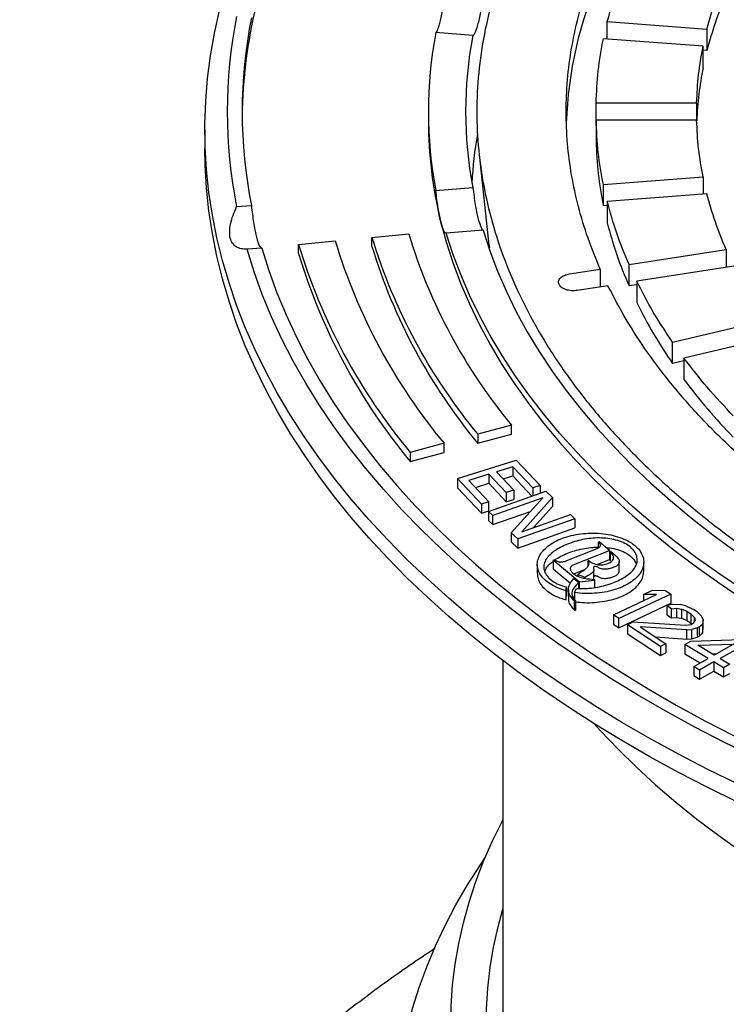
# Model space of a CAD drawing. Units: millimetres. Extents: x 10 to 488, y 10 to 287.
# Drawn here: x 347 to 352, y 226 to 233 of the extents above; entities that cross this region are included whole.
import ezdxf

# ---------------------------------------------------------------- set-up
doc = ezdxf.new("R2010")
doc.units = ezdxf.units.MM
doc.linetypes.add('SLD-Solid', pattern=[0])

msp = doc.modelspace()

# ---------------------------------------------------------------- linework, layer by layer
at = {"color": 7, "linetype": 'SLD-Solid', "lineweight": 25}
for p, q in [((351.0417, 233.0919), (351.8066, 233.0338)), ((351.0417, 232.9588), (351.0417, 233.0919)), ((350.0101, 232.9846), (349.727, 233.0076)), ((351.8066, 233.0338), (351.8066, 232.8705)), ((351.7768, 232.903), (351.0119, 232.9611)), ((351.7768, 232.7397), (351.7768, 232.903)), ((351.8066, 232.8705), (351.7768, 232.8728)), ((350.9559, 232.4682), (351.7274, 232.4682)), ((350.9559, 232.3049), (350.9559, 232.4682)), ((351.7274, 232.4682), (351.7274, 232.3363)), ((349.6694, 232.4022), (349.6694, 232.3323)), ((351.7274, 232.3363), (350.9559, 232.3363)), ((350.9559, 232.3363), (350.9559, 232.173)), ((347.9551, 232.2623), (347.9551, 232.1223)), ((350.0584, 232.0738), (350.1333, 231.3765)), ((351.0119, 231.8434), (351.7768, 231.9015)), ((351.7768, 231.9015), (351.7768, 231.7684)), ((349.727, 231.7969), (350.0101, 231.8199)), ((351.0119, 231.6801), (351.0119, 231.8434)), ((351.8066, 231.7707), (351.0417, 231.7126)), ((351.0417, 231.7126), (351.0417, 231.5492)), ((348.1986, 231.6729), (348.3118, 231.6821)), ((351.0417, 231.6823), (351.0119, 231.6801)), ((350.0896, 231.4932), (349.8065, 231.4703)), ((348.6731, 231.3826), (348.9549, 231.4098)), ((349.2367, 231.437), (349.5185, 231.4642)), ((349.2367, 231.367), (349.2367, 231.437)), ((348.3913, 231.3554), (348.2781, 231.3462)), ((348.6731, 231.3126), (348.6731, 231.3826)), ((350.1346, 231.3766), (350.1375, 231.3567)), ((351.2086, 231.2281), (351.9539, 231.3434)), ((351.9539, 231.3434), (351.9539, 231.2068)), ((350.7525, 231.1575), (350.9878, 231.1939)), ((350.9878, 231.1939), (350.9878, 231.0573)), ((351.2086, 231.0648), (351.2086, 231.2281)), ((352.013, 231.2159), (351.2678, 231.1006)), ((351.2678, 231.1006), (351.2678, 230.9373)), ((351.047, 231.0665), (350.8117, 231.0301)), ((351.2678, 231.0739), (351.2086, 231.0648)), ((351.5428, 230.6329), (352.2556, 230.8033)), ((352.3431, 230.6814), (351.6303, 230.511)), ((351.5428, 230.4696), (351.5428, 230.6329)), ((351.6303, 230.4905), (351.5428, 230.4696)), ((351.6303, 230.511), (351.6303, 230.3477)), ((350.3072, 229.9974), (350.0483, 229.9277)), ((350.3072, 229.9274), (350.3072, 229.9974)), ((350.0483, 229.9277), (350.0483, 229.8577)), ((350.0483, 229.8577), (350.3072, 229.9274)), ((349.7893, 229.858), (349.5304, 229.7883)), ((349.7893, 229.788), (349.7893, 229.858)), ((349.5304, 229.7883), (349.5304, 229.7183)), ((349.5304, 229.7183), (349.7893, 229.788)), ((349.8916, 229.587), (350.3432, 229.7291)), ((350.3163, 229.6784), (350.1914, 229.6391)), ((350.4701, 229.5155), (350.3163, 229.6784)), ((350.3163, 229.6784), (350.3163, 229.6084)), ((350.3432, 229.7291), (350.5278, 229.5336)), ((350.0762, 229.3915), (349.8916, 229.587)), ((349.8916, 229.587), (349.8916, 229.517)), ((350.1338, 229.621), (349.98, 229.5726)), ((350.2671, 229.4798), (350.1338, 229.621)), ((350.1338, 229.621), (350.1338, 229.551)), ((350.1914, 229.6391), (350.3247, 229.4979)), ((350.2424, 229.5851), (350.3163, 229.6084)), ((350.3163, 229.6084), (350.4632, 229.4529)), ((349.8916, 229.517), (350.0762, 229.3215)), ((349.98, 229.5726), (350.1339, 229.4097)), ((350.031, 229.5186), (350.1338, 229.551)), ((350.1338, 229.551), (350.2671, 229.4098)), ((350.5278, 229.5336), (350.4701, 229.5155)), ((350.4701, 229.5155), (350.4701, 229.4553)), ((350.5278, 229.5336), (350.5278, 229.4756)), ((350.1313, 229.3359), (350.5702, 229.4906)), ((350.5477, 229.4392), (350.1648, 229.3042)), ((350.3247, 229.4979), (350.2671, 229.4798)), ((350.2671, 229.4798), (350.2671, 229.4098)), ((350.2671, 229.4098), (350.3247, 229.4279)), ((350.3044, 229.1722), (350.5477, 229.4392)), ((350.3247, 229.4979), (350.3247, 229.4279)), ((350.6205, 229.4431), (350.3865, 229.1794)), ((350.5702, 229.4906), (350.6205, 229.4431)), ((350.6205, 229.4431), (350.6205, 229.3731)), ((350.1339, 229.4097), (350.0762, 229.3915)), ((350.0762, 229.3915), (350.0762, 229.3215)), ((350.1339, 229.3397), (350.1339, 229.4097)), ((350.4769, 229.2113), (350.6205, 229.3731)), ((350.0762, 229.3215), (350.1339, 229.3397)), ((350.1648, 229.3042), (350.1313, 229.3359)), ((350.1313, 229.3359), (350.1313, 229.2659)), ((350.1648, 229.2342), (350.4537, 229.336)), ((350.1648, 229.2342), (350.1648, 229.3042)), ((350.7936, 229.2794), (350.3547, 229.1247)), ((350.3865, 229.1794), (350.7601, 229.3111)), ((350.7601, 229.3111), (350.7936, 229.2794)), ((350.7936, 229.2794), (350.7936, 229.2094)), ((350.1313, 229.2659), (350.1648, 229.2342)), ((350.3547, 229.0547), (350.7936, 229.2094)), ((350.3547, 229.1247), (350.3044, 229.1722)), ((350.3044, 229.1722), (350.3044, 229.1022)), ((350.3044, 229.1022), (350.3547, 229.0547)), ((350.3547, 229.1247), (350.3547, 229.0547)), ((350.9802, 229.1021), (350.9732, 229.0993)), ((350.9732, 229.0537), (350.9732, 229.0993)), ((351.0593, 229.0358), (350.9802, 229.1021)), ((350.9629, 229.0483), (350.7297, 228.9555)), ((350.7801, 228.9247), (351.0593, 229.0358)), ((351.0593, 229.0358), (351.0593, 228.9658)), ((351.0697, 229.0271), (351.0628, 229.0244)), ((351.0628, 229.0244), (351.0628, 228.9544)), ((351.0697, 229.0271), (351.1005, 229.0014)), ((350.5049, 228.9281), (350.5049, 228.8581)), ((350.6373, 228.965), (350.6304, 228.9622)), ((350.6304, 228.9622), (350.8287, 228.7962)), ((350.6304, 228.8922), (350.6304, 228.9622)), ((350.8994, 228.9593), (350.8933, 228.9569)), ((350.8933, 228.9569), (350.8933, 228.9136)), ((350.9645, 228.9281), (351.0593, 228.9658)), ((351.1335, 228.8808), (351.1335, 228.9508)), ((351.3215, 228.8756), (351.3215, 228.9455)), ((350.6304, 228.8922), (350.7595, 228.7841)), ((350.7841, 228.8563), (350.8668, 228.8892)), ((350.8717, 228.8293), (350.8166, 228.8519)), ((350.8166, 228.8519), (350.8166, 228.8367)), ((350.8717, 228.8197), (350.8717, 228.8293)), ((350.9382, 228.8152), (350.9382, 228.8852)), ((350.7256, 228.7381), (350.7279, 228.7564)), ((350.7279, 228.7564), (350.7279, 228.6864)), ((350.7847, 228.8197), (350.8221, 228.7884)), ((350.8221, 228.7884), (350.8221, 228.744)), ((350.8287, 228.7962), (350.9444, 228.8077)), ((350.8287, 228.7439), (350.8287, 228.7962)), ((350.9444, 228.8077), (350.9456, 228.8115)), ((350.9444, 228.8077), (350.9444, 228.7512)), ((350.9456, 228.7514), (350.9456, 228.8115)), ((350.7262, 228.7268), (350.7256, 228.7381)), ((350.7262, 228.6568), (350.7262, 228.7268)), ((350.7444, 228.7352), (350.7444, 228.6652)), ((350.776, 228.6628), (350.7914, 228.6852)), ((350.7914, 228.7131), (350.8064, 228.7441)), ((350.7914, 228.7131), (350.7914, 228.6561)), ((351.0903, 228.5417), (351.4202, 228.698)), ((351.5287, 228.7013), (351.1311, 228.513)), ((351.3202, 228.6986), (351.3879, 228.7307)), ((351.4202, 228.698), (351.3202, 228.6986)), ((351.3202, 228.6986), (351.3202, 228.6506)), ((351.3879, 228.7307), (351.4879, 228.73)), ((351.4879, 228.73), (351.5287, 228.7013)), ((351.5287, 228.7013), (351.5287, 228.6313)), ((350.7981, 228.6484), (350.7902, 228.6471)), ((350.7902, 228.5771), (350.7902, 228.6471)), ((350.7981, 228.6484), (350.7981, 228.5784)), ((351.1311, 228.443), (351.5287, 228.6313)), ((351.5391, 228.6243), (351.4992, 228.6123)), ((351.5346, 228.589), (351.4992, 228.6123)), ((351.4992, 228.6123), (351.4992, 228.5423)), ((351.5391, 228.6243), (351.6003, 228.6224)), ((351.6451, 228.6122), (351.6003, 228.6224)), ((351.6451, 228.6122), (351.7028, 228.5838)), ((350.7902, 228.5771), (350.7981, 228.5784)), ((351.1311, 228.513), (351.0903, 228.5417)), ((351.0903, 228.5417), (351.0903, 228.4717)), ((351.4992, 228.5423), (351.5346, 228.519)), ((351.5346, 228.589), (351.5734, 228.5923)), ((351.5346, 228.519), (351.5346, 228.589)), ((351.5346, 228.519), (351.5734, 228.5223)), ((351.5734, 228.5923), (351.611, 228.5867)), ((351.5734, 228.5923), (351.5734, 228.5223)), ((351.5734, 228.5223), (351.611, 228.5167)), ((351.6546, 228.5676), (351.611, 228.5867)), ((351.611, 228.5867), (351.611, 228.5167)), ((351.6546, 228.5676), (351.6829, 228.549)), ((351.6546, 228.4976), (351.6546, 228.5676)), ((351.7101, 228.5216), (351.6829, 228.549)), ((351.6829, 228.549), (351.6829, 228.479)), ((351.7311, 228.5652), (351.7028, 228.5838)), ((351.7101, 228.5216), (351.7149, 228.4994)), ((351.7101, 228.4894), (351.7101, 228.5216)), ((351.7311, 228.5652), (351.7653, 228.5332)), ((351.7772, 228.5063), (351.7653, 228.5332)), ((351.0903, 228.4717), (351.1311, 228.443)), ((351.1311, 228.443), (351.1311, 228.513)), ((351.1963, 228.4667), (351.2374, 228.4876)), ((351.451, 228.2995), (351.1963, 228.4667)), ((351.1963, 228.4667), (351.1963, 228.3967)), ((351.2374, 228.4876), (351.6409, 228.4618)), ((351.6517, 228.4261), (351.294, 228.4504)), ((351.294, 228.4504), (351.4921, 228.3204)), ((351.611, 228.5167), (351.6546, 228.4976)), ((351.6409, 228.4618), (351.688, 228.4692)), ((351.6546, 228.4976), (351.6829, 228.479)), ((351.6829, 228.479), (351.6911, 228.4708)), ((351.7044, 228.4776), (351.688, 228.4692)), ((351.7044, 228.4776), (351.7149, 228.4994)), ((351.7468, 228.4497), (351.7304, 228.4413)), ((351.7468, 228.4497), (351.7726, 228.471)), ((351.7468, 228.4497), (351.7468, 228.3797)), ((351.7772, 228.5063), (351.7726, 228.471)), ((351.7726, 228.471), (351.7726, 228.401)), ((351.7772, 228.4363), (351.7772, 228.5063)), ((351.1963, 228.3967), (351.451, 228.2295)), ((351.413, 228.3723), (351.6517, 228.3561)), ((351.6517, 228.4261), (351.6905, 228.4293)), ((351.6517, 228.3561), (351.6517, 228.4261)), ((351.7304, 228.4413), (351.6905, 228.4293)), ((351.6905, 228.3593), (351.6905, 228.4293)), ((351.6905, 228.3593), (351.7304, 228.3714)), ((351.7304, 228.4413), (351.7304, 228.3714)), ((351.7304, 228.3714), (351.7468, 228.3797)), ((351.7468, 228.3797), (351.7726, 228.401)), ((351.7726, 228.401), (351.7772, 228.4363)), ((351.4921, 228.3204), (351.451, 228.2995)), ((351.451, 228.2995), (351.451, 228.2295)), ((351.4921, 228.3204), (351.4921, 228.2504)), ((351.6359, 228.3138), (351.683, 228.3402)), ((351.815, 228.2073), (351.6359, 228.3138)), ((351.6359, 228.3138), (351.6359, 228.2438)), ((351.6517, 228.3561), (351.6905, 228.3593)), ((351.683, 228.3402), (352.0741, 228.3525)), ((351.7353, 228.3091), (352.0113, 228.3173)), ((351.8621, 228.2337), (351.7353, 228.3091)), ((352.0113, 228.3173), (351.8621, 228.2337)), ((352.1189, 228.3258), (351.9069, 228.2071)), ((351.451, 228.2295), (351.4921, 228.2504)), ((351.6359, 228.2438), (351.7544, 228.1733)), ((351.8474, 228.2425), (351.8795, 228.2434)), ((350.2408, 228.1913), (350.2408, 224.522)), ((351.7051, 228.1457), (351.815, 228.2073)), ((351.7499, 228.1191), (351.7051, 228.1457)), ((351.7051, 228.1457), (351.7051, 228.0757)), ((351.8598, 228.1807), (351.7499, 228.1191)), ((351.9344, 228.1363), (351.8598, 228.1807)), ((351.8598, 228.1807), (351.8598, 228.1107)), ((351.9069, 228.2071), (351.9815, 228.1627)), ((351.9815, 228.1627), (351.9344, 228.1363)), ((351.7051, 228.0757), (351.7499, 228.0491)), ((351.7499, 228.1191), (351.7499, 228.0491)), ((351.7499, 228.0491), (351.8598, 228.1107)), ((351.8598, 228.1107), (351.9344, 228.0663)), ((351.9344, 228.1363), (351.9344, 228.0663)), ((351.9344, 228.0663), (351.9815, 228.0927))]:
    msp.add_line(p, q, dxfattribs=at)
at = {"color": 7, "linetype": 'SLD-Solid', "lineweight": 25, "flags": 128}
for points in [[(367.221, 227.6554), (367.0039, 227.5334), (366.7812, 227.4147), (366.553, 227.2996), (366.3196, 227.1881), (366.0811, 227.0802), (365.8376, 226.9761), (365.5894, 226.8757), (365.3366, 226.7793), (365.0794, 226.6868), (364.818, 226.5983), (364.5525, 226.5139), (364.2833, 226.4336), (364.0104, 226.3576), (363.7341, 226.2858), (363.4545, 226.2183), (363.1719, 226.1552), (362.8864, 226.0964), (362.5984, 226.0422), (362.3079, 225.9924), (362.0152, 225.9471), (361.7205, 225.9064), (361.424, 225.8702), (361.1259, 225.8387), (360.8265, 225.8118), (360.5259, 225.7895), (360.2245, 225.7719), (359.9223, 225.759), (359.6196, 225.7508), (359.3166, 225.7473), (359.0136, 225.7485), (358.7107, 225.7543), (358.4082, 225.7649), (358.1064, 225.7802), (357.8053, 225.8001), (357.5053, 225.8247), (357.2065, 225.8539), (356.9092, 225.8877), (356.6136, 225.9262), (356.3199, 225.9692), (356.0283, 226.0167), (355.739, 226.0687), (355.4522, 226.1252), (355.1681, 226.1862), (354.887, 226.2515), (354.609, 226.3211), (354.3344, 226.3951), (354.0633, 226.4732), (353.7959, 226.5556), (353.5325, 226.642), (353.2732, 226.7325), (353.0182, 226.827), (352.7676, 226.9254), (352.5217, 227.0277), (352.2807, 227.1337), (352.0447, 227.2434), (351.8139, 227.3567), (351.5884, 227.4736), (351.3685, 227.594), (351.1542, 227.7177), (350.9458, 227.8446), (350.7433, 227.9748), (350.547, 228.108), (350.3569, 228.2443), (350.1732, 228.3834), (349.9961, 228.5254), (349.8257, 228.67), (349.662, 228.8172), (349.5052, 228.9669), (349.3555, 229.119), (349.2129, 229.2733), (349.0775, 229.4298), (348.9494, 229.5884), (348.8288, 229.7489), (348.7156, 229.9111), (348.6101, 230.0751), (348.5122, 230.2407), (348.422, 230.4077), (348.3397, 230.576), (348.2652, 230.7456), (348.1986, 230.9163), (348.14, 231.0879), (348.0894, 231.2604), (348.0468, 231.4336), (348.0123, 231.6074), (347.9859, 231.7816), (347.9676, 231.9562), (347.9574, 232.1311), (347.9554, 232.306), (347.9615, 232.4809), (347.9757, 232.6556), (347.9981, 232.8301), (348.0285, 233.0041), (348.0671, 233.1777), (348.1137, 233.3505), (348.1683, 233.5226), (348.2309, 233.6937), (348.3014, 233.8639), (348.3799, 234.0328), (348.4661, 234.2005), (348.5602, 234.3668), (348.6619, 234.5316), (348.7712, 234.6948), (348.8881, 234.8561), (349.0125, 235.0157), (349.1442, 235.1732), (349.2833, 235.3286), (349.4295, 235.4819), (349.5827, 235.6328), (349.743, 235.7812), (349.91, 235.9272), (350.0839, 236.0705), (350.2643, 236.211), (350.4512, 236.3487), (350.6444, 236.4835), (350.8438, 236.6152), (351.0493, 236.7438), (351.2606, 236.8691)], [(367.221, 227.5154), (367.0039, 227.3934), (366.7812, 227.2748), (366.553, 227.1596), (366.3196, 227.0481), (366.0811, 226.9402), (365.8376, 226.8361), (365.5894, 226.7357), (365.3366, 226.6393), (365.0794, 226.5468), (364.818, 226.4583), (364.5525, 226.3739), (364.2833, 226.2936), (364.0104, 226.2176), (363.7341, 226.1458), (363.4545, 226.0783), (363.1719, 226.0152), (362.8864, 225.9565), (362.5984, 225.9022), (362.3079, 225.8524), (362.0152, 225.8071), (361.7205, 225.7664), (361.424, 225.7302), (361.1259, 225.6987), (360.8265, 225.6718), (360.5259, 225.6496), (360.2245, 225.632), (359.9223, 225.6191), (359.6196, 225.6108), (359.3166, 225.6073), (359.0136, 225.6085), (358.7107, 225.6144), (358.4082, 225.6249), (358.1064, 225.6402), (357.8053, 225.6601), (357.5053, 225.6847), (357.2065, 225.7139), (356.9092, 225.7477), (356.6136, 225.7862), (356.3199, 225.8292), (356.0283, 225.8767), (355.739, 225.9288), (355.4522, 225.9853), (355.1681, 226.0462), (354.887, 226.1115), (354.609, 226.1812), (354.3344, 226.2551), (354.0633, 226.3333), (353.7959, 226.4156), (353.5325, 226.502), (353.2732, 226.5925), (353.0182, 226.687), (352.7676, 226.7854), (352.5217, 226.8877), (352.2807, 226.9937), (352.0447, 227.1034), (351.8139, 227.2168), (351.5884, 227.3336), (351.3685, 227.454), (351.1542, 227.5777), (350.9458, 227.7046), (350.7433, 227.8348), (350.547, 227.9681), (350.3569, 228.1043), (350.1732, 228.2434), (349.9961, 228.3854), (349.8257, 228.53), (349.662, 228.6772), (349.5052, 228.8269), (349.3555, 228.979), (349.2129, 229.1334), (349.0775, 229.2899), (348.9494, 229.4484), (348.8288, 229.6089), (348.7156, 229.7712), (348.6101, 229.9351), (348.5122, 230.1007), (348.422, 230.2677), (348.3397, 230.4361), (348.2652, 230.6056), (348.1986, 230.7763), (348.14, 230.9479), (348.0894, 231.1204), (348.0468, 231.2936), (348.0123, 231.4674), (347.9859, 231.6416), (347.9676, 231.8163), (347.9574, 231.9911), (347.9551, 232.1223)], [(349.7626, 231.5633), (349.8057, 231.403), (349.857, 231.2435), (349.9164, 231.085), (349.9839, 230.9276), (350.0593, 230.7713), (350.1426, 230.6165), (350.2337, 230.463), (350.3326, 230.3112), (350.4392, 230.1612), (350.5534, 230.013), (350.675, 229.8668), (350.8041, 229.7227), (350.9404, 229.5809), (351.0838, 229.4415), (351.2343, 229.3045), (351.3917, 229.1702), (351.5558, 229.0385), (351.7266, 228.9097), (351.9038, 228.7839), (352.0874, 228.6611), (352.2771, 228.5415), (352.4728, 228.4252), (352.6744, 228.3122), (352.8816, 228.2026), (353.0943, 228.0967), (353.3122, 227.9944), (353.5353, 227.8958), (353.7633, 227.801), (353.9961, 227.7102), (354.2333, 227.6233), (354.4749, 227.5405), (354.7205, 227.4618), (354.9701, 227.3873), (355.2233, 227.3171), (355.48, 227.2512), (355.74, 227.1897), (356.0029, 227.1326), (356.2687, 227.0799), (356.537, 227.0318), (356.8076, 226.9883), (357.0803, 226.9494), (357.3549, 226.9151), (357.6311, 226.8855), (357.9088, 226.8606)], [(357.6264, 226.9559), (357.3504, 226.9856), (357.0761, 227.0199), (356.8036, 227.0589), (356.5332, 227.1025), (356.2652, 227.1506), (355.9997, 227.2032), (355.737, 227.2603), (355.4773, 227.3218), (355.2208, 227.3877), (354.9678, 227.458), (354.7185, 227.5324), (354.4731, 227.6111), (354.2317, 227.6938), (353.9947, 227.7807), (353.7622, 227.8715), (353.5344, 227.9662), (353.3115, 228.0647), (353.0937, 228.1669), (352.8812, 228.2728), (352.6742, 228.3822), (352.4728, 228.4951), (352.2773, 228.6114), (352.0877, 228.7309), (351.9043, 228.8536), (351.7272, 228.9793), (351.5565, 229.108), (351.3925, 229.2395), (351.2352, 229.3737), (351.0848, 229.5106), (350.9414, 229.6499), (350.8051, 229.7916), (350.6762, 229.9355), (350.5545, 230.0815), (350.4404, 230.2296), (350.3338, 230.3795), (350.2349, 230.5312), (350.1437, 230.6844), (350.0604, 230.8392), (349.9849, 230.9953), (349.9174, 231.1526), (349.8579, 231.3109), (349.8065, 231.4703)], [(350.0896, 231.4932), (350.141, 231.3352), (350.2005, 231.1781), (350.2682, 231.0221), (350.3439, 230.8673), (350.4277, 230.714), (350.5194, 230.5621), (350.6189, 230.4119), (350.7262, 230.2635), (350.8412, 230.117), (350.9637, 229.9726), (351.0936, 229.8304), (351.2309, 229.6905), (351.3754, 229.553), (351.527, 229.4181), (351.6855, 229.2858), (351.8509, 229.1564), (352.0228, 229.0299), (352.2013, 228.9064), (352.3861, 228.7861), (352.5771, 228.6691), (352.7741, 228.5553), (352.9769, 228.4451), (353.1853, 228.3384), (353.3992, 228.2354), (353.6183, 228.1361), (353.8425, 228.0407), (354.0716, 227.9491), (354.3053, 227.8616), (354.5434, 227.7782), (354.7858, 227.699), (355.0322, 227.6239), (355.2823, 227.5532), (355.5361, 227.4868), (355.7931, 227.4249), (356.0533, 227.3674), (356.3163, 227.3145), (356.582, 227.2662), (356.8501, 227.2224), (357.1203, 227.1834), (357.3924, 227.149), (357.6662, 227.1193)], [(357.4116, 226.0736), (357.1102, 226.1051), (356.8105, 226.1414), (356.5125, 226.1824), (356.2167, 226.2282), (355.9231, 226.2786), (355.6321, 226.3337), (355.3438, 226.3934), (355.0585, 226.4577), (354.7763, 226.5265), (354.4976, 226.5997), (354.2224, 226.6774), (353.9511, 226.7594), (353.6837, 226.8457), (353.4206, 226.9362), (353.1619, 227.0308), (352.9079, 227.1296), (352.6586, 227.2323), (352.4143, 227.339), (352.1752, 227.4495), (351.9415, 227.5638), (351.7133, 227.6817), (351.4909, 227.8033), (351.2743, 227.9283), (351.0638, 228.0567), (350.8595, 228.1884), (350.6615, 228.3234), (350.4701, 228.4614), (350.2853, 228.6024), (350.1073, 228.7463), (349.9363, 228.893), (349.7723, 229.0423), (349.6156, 229.1942), (349.4661, 229.3485), (349.324, 229.5052), (349.1895, 229.664), (349.0626, 229.8249), (348.9435, 229.9878), (348.8322, 230.1525), (348.7287, 230.319), (348.6333, 230.487), (348.5459, 230.6564), (348.4666, 230.8272), (348.3955, 230.9992), (348.3327, 231.1723), (348.2781, 231.3462)], [(348.3913, 231.3554), (348.4454, 231.1833), (348.5076, 231.0121), (348.578, 230.842), (348.6565, 230.6731), (348.743, 230.5054), (348.8375, 230.3392), (348.9399, 230.1746), (349.0501, 230.0116), (349.168, 229.8505), (349.2936, 229.6913), (349.4267, 229.5342), (349.5673, 229.3792), (349.7152, 229.2266), (349.8703, 229.0763), (350.0325, 228.9286), (350.2017, 228.7835), (350.3778, 228.6411), (350.5606, 228.5016), (350.75, 228.3651), (350.9459, 228.2316), (351.148, 228.1013), (351.3563, 227.9743), (351.5705, 227.8506), (351.7906, 227.7303), (352.0163, 227.6137), (352.2475, 227.5006), (352.4841, 227.3913), (352.7257, 227.2857), (352.9723, 227.1841), (353.2236, 227.0864), (353.4795, 226.9927), (353.7398, 226.9032), (354.0043, 226.8178), (354.2727, 226.7367), (354.5449, 226.6598), (354.8206, 226.5873), (355.0998, 226.5192), (355.382, 226.4556), (355.6672, 226.3965), (355.9551, 226.342), (356.2455, 226.292), (356.5381, 226.2467), (356.8328, 226.2061), (357.1294, 226.1702), (357.4275, 226.139)], [(350.9375, 227.7098), (350.9905, 227.6515), (351.1242, 227.5114), (351.2651, 227.3738), (351.4129, 227.2386), (351.5677, 227.1059), (351.7291, 226.976), (351.8972, 226.8489), (352.0717, 226.7248), (352.2525, 226.6037), (352.4395, 226.4857), (352.6324, 226.371), (352.8312, 226.2596), (353.0355, 226.1517), (353.2453, 226.0473), (353.4604, 225.9465), (353.6806, 225.8495), (353.9056, 225.7563), (354.1353, 225.667), (354.3695, 225.5816), (354.608, 225.5003), (354.8506, 225.4231), (355.097, 225.3501), (355.347, 225.2813), (355.6005, 225.2169), (355.8572, 225.1568), (356.1168, 225.1011), (356.3792, 225.0499), (356.6441, 225.0032), (356.9113, 224.961), (357.1805, 224.9235), (357.4515, 224.8906), (357.7242, 224.8623), (357.9981, 224.8387), (358.2731, 224.8197), (358.549, 224.8056), (358.8255, 224.7961), (359.1023, 224.7913), (359.3793, 224.7913), (359.6562, 224.7961), (359.9327, 224.8056), (360.2085, 224.8197), (360.4836, 224.8387), (360.7575, 224.8623), (361.0301, 224.8906), (361.3012, 224.9235), (361.5704, 224.961), (361.8376, 225.0032), (362.1025, 225.0499), (362.3649, 225.1011), (362.6245, 225.1568), (362.8812, 225.2169), (363.1346, 225.2813), (363.3847, 225.3501), (363.6311, 225.4231), (363.8737, 225.5003), (364.1121, 225.5816), (364.3464, 225.667), (364.5761, 225.7563), (364.8011, 225.8495), (365.0213, 225.9465), (365.2364, 226.0473), (365.4462, 226.1517), (365.6505, 226.2596), (365.8493, 226.371)], [(368.2408, 226.9695), (368.2645, 226.9234), (368.3382, 226.7691), (368.4041, 226.6136), (368.4619, 226.4571), (368.5117, 226.2996), (368.5535, 226.1414), (368.5871, 225.9825), (368.6127, 225.8231), (368.63, 225.6633), (368.6392, 225.5034), (368.6403, 225.3433), (368.6331, 225.1833), (368.6178, 225.0235), (368.5943, 224.864), (368.5627, 224.7049), (368.5229, 224.5465), (368.4751, 224.3889), (368.4193, 224.2321), (368.3554, 224.0763), (368.2837, 223.9217), (368.204, 223.7684), (368.1166, 223.6165), (368.0215, 223.4661), (367.9187, 223.3174), (367.8083, 223.1706), (367.6905, 223.0257), (367.5654, 222.8829), (367.433, 222.7422), (367.2934, 222.6039), (367.1469, 222.468), (366.9935, 222.3347), (366.8334, 222.204), (366.6666, 222.0761), (366.4934, 221.9511), (366.3138, 221.8291), (366.1282, 221.7103), (365.9365, 221.5946), (365.739, 221.4823), (365.5358, 221.3733), (365.3272, 221.2679), (365.1132, 221.1661), (364.8942, 221.0679), (364.6702, 220.9735), (364.4416, 220.883), (364.2084, 220.7964), (363.9708, 220.7139), (363.7292, 220.6354), (363.4836, 220.561), (363.2344, 220.4909), (362.9817, 220.425), (362.7257, 220.3635), (362.4667, 220.3064), (362.2049, 220.2536), (361.9405, 220.2054), (361.6737, 220.1617), (361.4049, 220.1226), (361.1341, 220.088), (360.8618, 220.0581), (360.588, 220.0328), (360.313, 220.0122), (360.0371, 219.9963), (359.7605, 219.9851), (359.4834, 219.9786), (359.2062, 219.9769), (358.9289, 219.9798), (358.652, 219.9875), (358.3755, 219.9999), (358.0999, 220.0169), (357.8252, 220.0387), (357.5517, 220.0651), (357.2797, 220.0962), (357.0094, 220.1319), (356.741, 220.1722), (356.4749, 220.2171), (356.2111, 220.2664), (355.95, 220.3202), (355.6917, 220.3785), (355.4365, 220.4411), (355.1846, 220.508), (354.9363, 220.5792), (354.6917, 220.6546), (354.4511, 220.7341), (354.2146, 220.8177), (353.9825, 220.9053), (353.755, 220.9968), (353.5322, 221.0921), (353.3145, 221.1912), (353.1018, 221.2939), (352.8945, 221.4002), (352.6928, 221.51), (352.4967, 221.6232), (352.3065, 221.7397), (352.1224, 221.8593), (351.9444, 221.9821), (351.7728, 222.1078), (351.6077, 222.2364), (351.4492, 222.3678), (351.2975, 222.5017), (351.1527, 222.6382), (351.0149, 222.7772), (350.8843, 222.9184), (350.761, 223.0617), (350.6451, 223.2071), (350.5366, 223.3544), (350.4357, 223.5035), (350.3425, 223.6543), (350.257, 223.8066), (350.1793, 223.9602), (350.1095, 224.1151), (350.0477, 224.2712), (349.9939, 224.4282), (349.9481, 224.5861), (349.9103, 224.7446), (349.8807, 224.9038), (349.8593, 225.0634), (349.846, 225.2233), (349.8409, 225.3833), (349.844, 225.5434), (349.8552, 225.7033), (349.8746, 225.863), (349.9022, 226.0223), (349.9379, 226.181), (349.9816, 226.3391), (350.0335, 226.4963), (350.0933, 226.6526), (350.1611, 226.8078), (350.2368, 226.9618), (350.2408, 226.9695)], [(368.3783, 226.6767), (368.4631, 226.5487), (368.5573, 226.3945), (368.6436, 226.2387), (368.7222, 226.0816), (368.7929, 225.9233), (368.8556, 225.7638), (368.9104, 225.6033), (368.9571, 225.4421), (368.9958, 225.2801), (369.0263, 225.1175), (369.0487, 224.9545), (369.063, 224.7912), (369.0692, 224.6277), (369.0671, 224.4641), (369.0569, 224.3007), (369.0386, 224.1375), (369.0121, 223.9747), (368.9774, 223.8124), (368.9347, 223.6508), (368.884, 223.4899), (368.8252, 223.3299), (368.7585, 223.171), (368.6839, 223.0132), (368.6014, 222.8568), (368.5112, 222.7018), (368.4132, 222.5483), (368.3076, 222.3966), (368.1945, 222.2467), (368.074, 222.0987), (367.9461, 221.9528), (367.811, 221.809), (367.6688, 221.6676), (367.5196, 221.5286), (367.3635, 221.3922), (367.2006, 221.2584), (367.0312, 221.1273), (366.8552, 220.9991), (366.673, 220.874), (366.4846, 220.7519), (366.2901, 220.6329), (366.0898, 220.5173), (365.8838, 220.4051), (365.6723, 220.2963), (365.4555, 220.1911), (365.2335, 220.0895), (365.0065, 219.9917), (364.7747, 219.8977), (364.5383, 219.8076), (364.2975, 219.7214), (364.0526, 219.6393), (363.8036, 219.5613), (363.5508, 219.4875), (363.2945, 219.4179), (363.0348, 219.3526), (362.7719, 219.2917), (362.5061, 219.2351), (362.2376, 219.183), (361.9666, 219.1354), (361.6933, 219.0923), (361.418, 219.0538), (361.1409, 219.0199), (360.8622, 218.9906), (360.5822, 218.966), (360.3011, 218.946), (360.019, 218.9307), (359.7364, 218.9201), (359.4533, 218.9142), (359.17, 218.913), (358.8868, 218.9165), (358.6039, 218.9248), (358.3215, 218.9377), (358.0399, 218.9554), (357.7593, 218.9777), (357.4799, 219.0047), (357.202, 219.0363), (356.9257, 219.0725), (356.6514, 219.1133), (356.3793, 219.1587), (356.1095, 219.2085), (355.8423, 219.2629), (355.578, 219.3216), (355.3167, 219.3847), (355.0586, 219.4522), (354.804, 219.5239), (354.5531, 219.5998), (354.3061, 219.6799), (354.0632, 219.764), (353.8246, 219.8521), (353.5905, 219.9442), (353.3611, 220.0401), (353.1366, 220.1398), (352.9171, 220.2432), (352.7029, 220.3502), (352.4942, 220.4608), (352.291, 220.5747), (352.0936, 220.692), (351.9021, 220.8125), (351.7168, 220.9362), (351.5377, 221.0629), (351.365, 221.1925), (351.1988, 221.3249), (351.0393, 221.4601), (350.8866, 221.5978), (350.7409, 221.738), (350.6022, 221.8806), (350.4707, 222.0255), (350.3465, 222.1724), (350.2296, 222.3214), (350.1203, 222.4722), (350.0185, 222.6249), (349.9244, 222.7791), (349.8381, 222.9348), (349.7595, 223.092), (349.6888, 223.2503), (349.6261, 223.4098), (349.5713, 223.5702), (349.5246, 223.7315), (349.4859, 223.8935), (349.4554, 224.0561), (349.4329, 224.2191), (349.4186, 224.3824), (349.4125, 224.5459), (349.4146, 224.7094), (349.4248, 224.8728), (349.4431, 225.036), (349.4696, 225.1988), (349.5042, 225.3611), (349.5469, 225.5228), (349.5977, 225.6837), (349.6564, 225.8436), (349.7232, 226.0026), (349.7978, 226.1603), (349.8803, 226.3168), (349.9705, 226.4718), (350.0685, 226.6252), (350.1033, 226.6767)], [(352.786, 221.677), (352.5958, 221.7901), (352.4115, 221.9065), (352.2333, 222.026), (352.0615, 222.1486), (351.896, 222.274), (351.7371, 222.4022), (351.585, 222.5332), (351.4397, 222.6667), (351.3013, 222.8026), (351.1701, 222.9409), (351.0461, 223.0814), (350.9295, 223.2239), (350.8203, 223.3685), (350.7186, 223.5148), (350.6245, 223.6628), (350.5382, 223.8124), (350.4596, 223.9634), (350.389, 224.1157), (350.3262, 224.2691), (350.2714, 224.4236), (350.2247, 224.5789), (350.186, 224.735), (350.1554, 224.8917), (350.1329, 225.0488), (350.1186, 225.2063), (350.1125, 225.3639), (350.1146, 225.5216), (350.1248, 225.6791), (350.1431, 225.8364), (350.1697, 225.9934), (350.2043, 226.1497), (350.2408, 226.2847)]]:
    msp.add_lwpolyline(points, dxfattribs=at)
at = {"color": 7, "linetype": 'SLD-Solid', "lineweight": 25}
for centre, radius, start, end in [((353.7276, 232.2215), 3.0015, 155.89588, 178.23335), ((354.5176, 232.1754), 2.7987, 156.35641, 165.61941), ((351.9711, 232.3286), 3.7303, 166.23821, 179.40715), ((351.8585, 232.4022), 3.7319, 168.73017, 191.26983), ((351.9343, 232.4022), 3.6934, 168.75643, 191.24357), ((352.8816, 232.4022), 3.2121, 169.13779, 190.86221), ((353.0711, 232.4022), 3.1159, 169.22818, 190.77182), ((354.2682, 232.2365), 2.5417, 168.58309, 177.86257), ((352.9147, 232.3352), 3.2453, 180.05229, 193.76088), ((353.1176, 231.7), 3.1177, 170.21567, 177.16493), ((353.7561, 232.2413), 2.801, 181.39732, 191.55758), ((354.033, 232.3089), 3.0862, 194.25016, 203.77402), ((353.21, 232.6974), 4.4456, 196.83635, 219.69585), ((353.3753, 232.6894), 4.3238, 196.83635, 219.69585), ((353.5405, 232.6813), 4.202, 196.83635, 219.69585), ((353.0448, 232.7055), 4.5674, 196.83635, 219.69585), ((353.3936, 232.6292), 4.3443, 196.89076, 219.64144), ((353.0642, 232.646), 4.589, 196.89076, 219.64144), ((354.5541, 232.555), 3.6628, 206.20846, 214.70393), ((355.259, 233.0644), 4.533, 216.82068, 224.19024)]:
    msp.add_arc(centre, radius, start, end, dxfattribs=at)
for points in [[(365.7462, 228.6468), (365.6226, 228.5777), (365.3754, 228.4395), (364.9797, 228.2479), (364.5675, 228.0684), (364.1381, 227.9029), (363.6934, 227.7514), (363.2347, 227.6146), (362.7634, 227.4929), (362.281, 227.3866), (361.7891, 227.2961), (361.2891, 227.2216), (360.7827, 227.1635), (360.2715, 227.1218), (359.757, 227.0968), (359.2408, 227.0884), (358.7247, 227.0968), (358.2102, 227.1218), (357.699, 227.1635), (357.1926, 227.2216), (356.6926, 227.2961), (356.2007, 227.3866), (355.7183, 227.4929), (355.247, 227.6146), (354.7883, 227.7514), (354.3436, 227.9029), (353.9143, 228.0685), (353.5017, 228.2477), (353.1072, 228.44), (352.732, 228.6448), (352.3773, 228.8614), (352.0442, 229.0891), (351.7337, 229.3273), (351.4469, 229.5751), (351.1846, 229.8318), (350.9476, 230.0967), (350.7367, 230.3687), (350.5526, 230.6472), (350.3958, 230.9312), (350.2668, 231.2198), (350.1661, 231.5121), (350.0939, 231.8073), (350.0505, 232.1043), (350.036, 232.4022), (350.0505, 232.7002), (350.0939, 232.9972), (350.1661, 233.2923), (350.2668, 233.5847), (350.3958, 233.8733), (350.5526, 234.1573), (350.7367, 234.4358), (350.9476, 234.7078), (351.1846, 234.9726), (351.4469, 235.2294), (351.7337, 235.4772), (352.0442, 235.7154), (352.3773, 235.9431), (352.732, 236.1597), (353.1072, 236.3645), (353.5017, 236.5568), (353.9143, 236.736), (354.3436, 236.9016), (354.7883, 237.053), (355.247, 237.1898), (355.7183, 237.3116), (356.2007, 237.4179), (356.6926, 237.5084), (357.1926, 237.5828), (357.699, 237.641), (358.2102, 237.6827), (358.7247, 237.7077), (359.2408, 237.7161), (359.757, 237.7077), (360.2715, 237.6827), (360.7827, 237.641), (361.2891, 237.5828), (361.7891, 237.5084), (362.281, 237.4179), (362.7634, 237.3116), (363.2347, 237.1898), (363.6934, 237.053), (364.1381, 236.9016), (364.5674, 236.736), (364.98, 236.5568), (365.3744, 236.3645), (365.7496, 236.1597), (366.1043, 235.9431), (366.4375, 235.7154), (366.7479, 235.4772), (367.0348, 235.2294), (367.2971, 234.9726), (367.5341, 234.7078), (367.745, 234.4358), (367.9291, 234.1573), (368.0859, 233.8733), (368.2149, 233.5847), (368.3156, 233.2923), (368.3878, 232.9972), (368.4312, 232.7002), (368.4457, 232.4022), (368.4312, 232.1043), (368.3878, 231.8073), (368.3156, 231.5121), (368.2149, 231.2198), (368.0859, 230.9312), (367.9291, 230.6472), (367.745, 230.3687), (367.5341, 230.0967), (367.2971, 229.8318), (367.0348, 229.5751), (366.748, 229.3272), (366.4372, 229.0893), (366.1053, 228.8609), (365.8659, 228.7181), (365.7462, 228.6468)], [(350.9878, 231.1939), (350.9551, 231.2731), (350.8897, 231.4315), (350.8177, 231.6722), (350.765, 231.9145), (350.7336, 232.1581), (350.723, 232.4022), (350.7336, 232.6464), (350.765, 232.89), (350.8177, 233.1323), (350.8897, 233.373), (350.9551, 233.5314), (350.9878, 233.6105)], [(351.0417, 233.0919), (351.0641, 233.1733), (351.1089, 233.336), (351.1754, 233.4963), (351.2086, 233.5764)], [(351.8066, 233.0338), (351.8265, 233.1056), (351.8663, 233.2491), (351.9247, 233.3904), (351.9539, 233.4611)], [(350.9559, 232.4682), (350.9597, 232.5506), (350.9673, 232.7153), (350.997, 232.8792), (351.0119, 232.9611)], [(351.7274, 232.4682), (351.7309, 232.5409), (351.7379, 232.6861), (351.7638, 232.8307), (351.7768, 232.903)], [(351.0119, 231.8434), (350.997, 231.9253), (350.9673, 232.0892), (350.9597, 232.2539), (350.9559, 232.3363)], [(351.7768, 231.9015), (351.7638, 231.9738), (351.7379, 232.1183), (351.7309, 232.2636), (351.7274, 232.3363)], [(351.9539, 231.3434), (351.9247, 231.4141), (351.8663, 231.5554), (351.8265, 231.6989), (351.8066, 231.7707)], [(351.2086, 231.2281), (351.1754, 231.3082), (351.1089, 231.4685), (351.0641, 231.6312), (351.0417, 231.7126)], [(350.8117, 231.0301), (350.7968, 231.0288), (350.767, 231.0263), (350.7234, 231.0353), (350.6891, 231.0526), (350.6688, 231.0763), (350.6658, 231.1027), (350.6806, 231.1275), (350.7105, 231.148), (350.7385, 231.1543), (350.7525, 231.1575)], [(351.5428, 230.6329), (351.4918, 230.7098), (351.3896, 230.8637), (351.3084, 231.0217), (351.2678, 231.1006)], [(352.8298, 229.1678), (352.7283, 229.237), (352.5253, 229.3756), (352.2465, 229.5953), (351.9878, 229.823), (351.7517, 230.0587), (351.5384, 230.3016), (351.3492, 230.551), (351.1824, 230.8057), (351.0921, 230.9796), (351.047, 231.0665)], [(352.0087, 230.068), (351.9407, 230.1404), (351.8046, 230.2853), (351.6884, 230.4357), (351.6303, 230.511)]]:
    msp.add_open_spline(points, degree=3, dxfattribs=at)
for points, knots in [([(349.7626, 233.1012), (349.7661, 233.1165), (349.7732, 233.147), (349.7844, 233.2031), (349.7957, 233.2653), (349.8029, 233.3112), (349.8065, 233.3342)], [0, 0, 0, 0, 0.2497119, 0.4985829, 0.7494461, 1, 1, 1, 1]), ([(350.0896, 233.3113), (350.0867, 233.2883), (350.0808, 233.2424), (350.0708, 233.1801), (350.0605, 233.1244), (350.05, 233.0766), (350.0395, 233.0378), (350.0292, 233.0091), (350.0193, 232.9899), (350.0132, 232.9864), (350.0101, 232.9846)], [0, 0, 0, 0, 0.124968, 0.249515, 0.374861, 0.499257, 0.624629, 0.749137, 0.874187, 1, 1, 1, 1]), ([(349.727, 233.0076), (349.7294, 233.0094), (349.7342, 233.0129), (349.7428, 233.0322), (349.7522, 233.0605), (349.7591, 233.0877), (349.7626, 233.1012)], [0, 0, 0, 0, 0.249713, 0.498587, 0.749449, 1, 1, 1, 1]), ([(349.7626, 231.5633), (349.7591, 231.5785), (349.7522, 231.609), (349.7428, 231.6653), (349.7343, 231.7277), (349.7294, 231.7738), (349.727, 231.7969)], [0, 0, 0, 0, 0.249712, 0.498583, 0.749446, 1, 1, 1, 1]), ([(350.0101, 231.8199), (350.0131, 231.7969), (350.0193, 231.7511), (350.0292, 231.6887), (350.0394, 231.633), (350.0499, 231.5852), (350.0604, 231.5465), (350.0708, 231.5177), (350.0807, 231.4986), (350.0866, 231.495), (350.0896, 231.4932)], [0, 0, 0, 0, 0.124968, 0.249515, 0.374861, 0.499257, 0.624629, 0.749137, 0.874187, 1, 1, 1, 1]), ([(348.2781, 231.3462), (348.2628, 231.3468), (348.2322, 231.3478), (348.1944, 231.3632), (348.1653, 231.3904), (348.1478, 231.4302), (348.143, 231.4813), (348.1509, 231.5408), (348.1693, 231.6055), (348.1888, 231.6504), (348.1986, 231.6729)], [0, 0, 0, 0, 0.124931, 0.250056, 0.374257, 0.499299, 0.623736, 0.749058, 0.874345, 1, 1, 1, 1]), ([(348.3118, 231.6821), (348.3143, 231.6591), (348.3192, 231.6132), (348.328, 231.5509), (348.3375, 231.4945), (348.3444, 231.4638), (348.3479, 231.4485)], [0, 0, 0, 0, 0.249713, 0.4985855, 0.7494478, 1, 1, 1, 1]), ([(349.8065, 231.4703), (349.8029, 231.472), (349.7957, 231.4753), (349.7845, 231.4944), (349.7733, 231.5225), (349.7661, 231.5497), (349.7626, 231.5633)], [0, 0, 0, 0, 0.2497133, 0.4985871, 0.7494489, 1, 1, 1, 1]), ([(348.3479, 231.4485), (348.3514, 231.4349), (348.3585, 231.4079), (348.3696, 231.3797), (348.3807, 231.3606), (348.3878, 231.3571), (348.3913, 231.3554)], [0, 0, 0, 0, 0.249712, 0.498582, 0.749446, 1, 1, 1, 1]), ([(350.7262, 228.7268), (350.7035, 228.7339), (350.6581, 228.7482), (350.601, 228.7788), (350.5547, 228.8148), (350.5227, 228.8558), (350.5055, 228.8996), (350.5033, 228.9445), (350.5165, 228.9887), (350.5444, 229.0306), (350.5845, 229.069), (350.6356, 229.1027), (350.6963, 229.1306), (350.7651, 229.1514), (350.8392, 229.1648), (350.9163, 229.1706), (350.9938, 229.1681), (351.0689, 229.1567), (351.1387, 229.1373), (351.201, 229.1104), (351.2528, 229.0768), (351.291, 229.0377), (351.3148, 228.995), (351.3239, 228.9505), (351.3181, 228.9057), (351.2969, 228.8625), (351.2622, 228.8223), (351.2158, 228.7863), (351.1591, 228.7556), (351.0933, 228.7318), (351.0212, 228.7152), (350.9453, 228.7061), (350.8674, 228.7042), (350.8168, 228.7101), (350.7914, 228.7131)], [0, 0, 0, 0, 0.031231, 0.062551, 0.093686, 0.125015, 0.156253, 0.187496, 0.218824, 0.250014, 0.281359, 0.312546, 0.343712, 0.374973, 0.40625, 0.437504, 0.468841, 0.499894, 0.531075, 0.562406, 0.593676, 0.624853, 0.656126, 0.687374, 0.71856, 0.749878, 0.781226, 0.812458, 0.843793, 0.874923, 0.906188, 0.937511, 0.968652, 1, 1, 1, 1]), ([(350.8064, 228.7441), (350.8281, 228.7434), (350.8717, 228.742), (350.9363, 228.7488), (350.9984, 228.7604), (351.0572, 228.7769), (351.1117, 228.7976), (351.161, 228.8224), (351.2041, 228.8507), (351.2392, 228.8827), (351.2635, 228.9178), (351.2737, 228.9553), (351.2698, 228.9931), (351.2524, 229.0298), (351.2217, 229.0634), (351.1778, 229.0917), (351.1236, 229.1131), (351.0626, 229.1268), (350.9976, 229.1329), (350.9319, 229.1311), (350.8677, 229.1227), (350.8069, 229.109), (350.7498, 229.0906), (350.6973, 229.0681), (350.6503, 229.0418), (350.6097, 229.0118), (350.578, 228.9788), (350.558, 228.9426), (350.5524, 228.9051), (350.5612, 228.8674), (350.5841, 228.8317), (350.6213, 228.8003), (350.6695, 228.7739), (350.7084, 228.7622), (350.7279, 228.7564)], [0, 0, 0, 0, 0.031228, 0.0625, 0.093685, 0.124814, 0.156124, 0.187196, 0.218496, 0.249698, 0.281023, 0.31202, 0.343332, 0.374597, 0.406091, 0.437034, 0.468279, 0.499557, 0.530352, 0.562219, 0.59342, 0.624624, 0.655724, 0.68712, 0.718393, 0.749355, 0.78161, 0.811867, 0.843248, 0.874536, 0.90579, 0.937182, 0.968527, 1, 1, 1, 1]), ([(350.6379, 228.9612), (350.6421, 228.9645), (350.6595, 228.9778), (350.6972, 228.9977), (350.7492, 229.0205), (350.8064, 229.0389), (350.8671, 229.0525), (350.9233, 229.0606), (350.9592, 229.0609), (350.9732, 229.061)], [0, 0, 0, 0, 0.054747, 0.222613, 0.39082, 0.557375, 0.724625, 0.891906, 1, 1, 1, 1]), ([(350.9732, 229.0993), (350.9775, 229.0952), (350.9841, 229.0889), (350.9882, 229.0795), (350.9886, 229.0723), (350.9859, 229.0653), (350.9803, 229.0587), (350.9728, 229.0528), (350.9662, 229.0498), (350.9629, 229.0483)], [0, 0, 0, 0, 0.248072, 0.378431, 0.498509, 0.620398, 0.748982, 0.876093, 1, 1, 1, 1]), ([(351.0324, 229.0584), (351.042, 229.0576), (351.073, 229.0553), (351.1226, 229.0431), (351.1771, 229.0222), (351.2209, 228.9939), (351.2511, 228.9624), (351.2602, 228.9399), (351.2644, 228.9297)], [0, 0, 0, 0, 0.0840652, 0.2730032, 0.4632667, 0.6515511, 0.8429982, 1, 1, 1, 1]), ([(351.1005, 229.0014), (351.112, 228.9907), (351.1292, 228.9748), (351.1352, 228.9499), (351.1298, 228.9315), (351.1122, 228.9154), (351.0868, 228.9036), (351.0575, 228.8948), (351.0305, 228.8913), (351.0089, 228.8924), (350.988, 228.8965), (350.9744, 228.9047), (350.9618, 228.9107), (350.9556, 228.9125), (350.9506, 228.913), (350.9465, 228.9128), (350.9426, 228.912), (350.9392, 228.9107), (350.9366, 228.9088), (350.9349, 228.9058), (350.935, 228.9007), (350.9366, 228.896), (350.9384, 228.8897), (350.9386, 228.8827), (350.933, 228.8703), (350.9099, 228.852), (350.8869, 228.8384), (350.8717, 228.8293)], [0, 0, 0, 0, 0.123349, 0.185345, 0.247058, 0.305306, 0.371116, 0.433143, 0.495123, 0.527003, 0.557406, 0.620036, 0.637998, 0.651474, 0.659419, 0.667131, 0.675233, 0.682887, 0.690526, 0.698648, 0.714366, 0.740523, 0.746109, 0.778024, 0.809632, 0.873038, 1, 1, 1, 1]), ([(350.8994, 228.9593), (350.9088, 228.9522), (350.9265, 228.9391), (350.9583, 228.9284), (350.9856, 228.9249), (351.0147, 228.9265), (351.0474, 228.9361), (351.0746, 228.9503), (351.0876, 228.9654), (351.0919, 228.9813), (351.086, 229.0024), (351.0709, 229.0167), (351.0628, 229.0244)], [0, 0, 0, 0, 0.133878, 0.249065, 0.311755, 0.374552, 0.499361, 0.624249, 0.686835, 0.749683, 0.865405, 1, 1, 1, 1]), ([(350.5619, 228.8751), (350.5669, 228.8859), (350.5779, 228.9092), (350.6031, 228.9361), (350.6238, 228.9509), (350.6304, 228.9556)], [0, 0, 0, 0, 0.370289, 0.79992, 1, 1, 1, 1]), ([(350.7297, 228.9555), (350.7221, 228.9526), (350.7104, 228.9481), (350.6927, 228.9451), (350.6791, 228.9454), (350.6665, 228.9483), (350.6515, 228.9544), (350.6429, 228.9608), (350.6373, 228.965)], [0, 0, 0, 0, 0.249859, 0.383162, 0.500269, 0.617004, 0.75073, 1, 1, 1, 1]), ([(350.9456, 228.8115), (350.9195, 228.8133), (350.8802, 228.816), (350.8324, 228.829), (350.8002, 228.8424), (350.7757, 228.8607), (350.7618, 228.8822), (350.7584, 228.9015), (350.7649, 228.9146), (350.7723, 228.9211), (350.7775, 228.9235), (350.7801, 228.9247)], [0, 0, 0, 0, 0.248535, 0.373535, 0.498733, 0.623754, 0.748727, 0.873967, 0.936834, 0.968834, 1, 1, 1, 1]), ([(350.8166, 228.8519), (350.823, 228.8571), (350.8367, 228.8685), (350.8599, 228.8836), (350.8774, 228.8967), (350.8877, 228.9066), (350.8953, 228.9157), (350.9016, 228.9276), (350.9023, 228.9401), (350.899, 228.9501), (350.8952, 228.9547), (350.8933, 228.9569)], [0, 0, 0, 0, 0.158472, 0.344201, 0.500067, 0.568158, 0.632079, 0.74974, 0.874487, 0.939485, 1, 1, 1, 1]), ([(350.5067, 228.8581), (350.5066, 228.8487), (350.5063, 228.8244), (350.523, 228.7859), (350.5545, 228.7449), (350.6009, 228.7089), (350.658, 228.6782), (350.7035, 228.6639), (350.7262, 228.6568)], [0, 0, 0, 0, 0.112379, 0.289709, 0.467657, 0.644482, 0.822481, 1, 1, 1, 1]), ([(350.7981, 228.6424), (350.8212, 228.6398), (350.8696, 228.6341), (350.9451, 228.6361), (351.0211, 228.6451), (351.0931, 228.6617), (351.1589, 228.6856), (351.2155, 228.7161), (351.262, 228.7521), (351.2965, 228.7922), (351.3181, 228.8339), (351.32, 228.8622), (351.3208, 228.8756)], [0, 0, 0, 0, 0.092829, 0.194905, 0.296698, 0.398929, 0.500407, 0.602506, 0.704181, 0.80637, 0.908452, 1, 1, 1, 1]), ([(350.9382, 228.8398), (350.9387, 228.8402), (350.9402, 228.8412), (350.9434, 228.8422), (350.9474, 228.8429), (350.9515, 228.843), (350.9554, 228.8425), (350.9604, 228.8412), (350.9676, 228.8381), (350.9733, 228.8349), (350.9772, 228.8328), (350.9777, 228.8325), (350.9779, 228.8324), (350.9819, 228.8303), (350.9905, 228.8264), (351.0058, 228.8228), (351.0276, 228.8212), (351.055, 228.8243), (351.0843, 228.8327), (351.1104, 228.8444), (351.1285, 228.8602), (351.1349, 228.8735), (351.1333, 228.8802), (351.1332, 228.8808)], [0, 0, 0, 0, 0.009433, 0.025689, 0.041538, 0.056775, 0.071542, 0.087886, 0.118943, 0.173042, 0.178996, 0.180594, 0.18119, 0.181273, 0.24339, 0.304684, 0.368317, 0.492533, 0.616832, 0.740905, 0.86524, 0.989486, 1, 1, 1, 1]), ([(350.7902, 228.6471), (350.7775, 228.6604), (350.752, 228.687), (350.741, 228.7326), (350.7509, 228.7783), (350.7733, 228.8058), (350.7847, 228.8197)], [0, 0, 0, 0, 0.249366, 0.500036, 0.746832, 1, 1, 1, 1]), ([(350.8221, 228.7884), (350.8123, 228.7791), (350.7936, 228.7615), (350.7817, 228.742), (350.776, 228.7328)], [0, 0, 0, 0, 0.52628, 1, 1, 1, 1]), ([(350.776, 228.7328), (350.7733, 228.7256), (350.7678, 228.7113), (350.7705, 228.6892), (350.7794, 228.6676), (350.7919, 228.6548), (350.7981, 228.6484)], [0, 0, 0, 0, 0.250189, 0.499967, 0.749735, 1, 1, 1, 1]), ([(350.7449, 228.6651), (350.7447, 228.6645), (350.7409, 228.6488), (350.7533, 228.6171), (350.7779, 228.5904), (350.7902, 228.5771)], [0, 0, 0, 0, 0.020386, 0.511299, 1, 1, 1, 1]), ([(349.7177, 225.9821), (349.6533, 225.9393), (349.5219, 225.8517), (349.3304, 225.7159), (349.1414, 225.5757), (348.9583, 225.4328), (348.7812, 225.2873), (348.6101, 225.1393), (348.4451, 224.9888), (348.2864, 224.8361), (348.134, 224.6811), (347.9881, 224.524), (347.8486, 224.3648), (347.7158, 224.2037), (347.5897, 224.0407), (347.4704, 223.8759), (347.3579, 223.7095), (347.2523, 223.5416), (347.1537, 223.3722), (347.0621, 223.2015), (346.9776, 223.0295), (346.9002, 222.8564), (346.8301, 222.6823), (346.7671, 222.5073), (346.7114, 222.3316), (346.6629, 222.1551), (346.6217, 221.978), (346.5878, 221.8005), (346.5614, 221.6225), (346.5431, 221.4592), (346.5369, 221.3552), (346.5342, 221.3106)], [0, 0, 0, 0, 0.033561, 0.068576, 0.103589, 0.1386, 0.173609, 0.208613, 0.243611, 0.278602, 0.313584, 0.348555, 0.383513, 0.418457, 0.453383, 0.48829, 0.523176, 0.558037, 0.592873, 0.627681, 0.66246, 0.697209, 0.731926, 0.766612, 0.801266, 0.835891, 0.870487, 0.905058, 0.939605, 0.974134, 1, 1, 1, 1])]:
    msp.add_open_spline(points, degree=3, knots=knots, dxfattribs=at)

doc.saveas('drawing.dxf')
